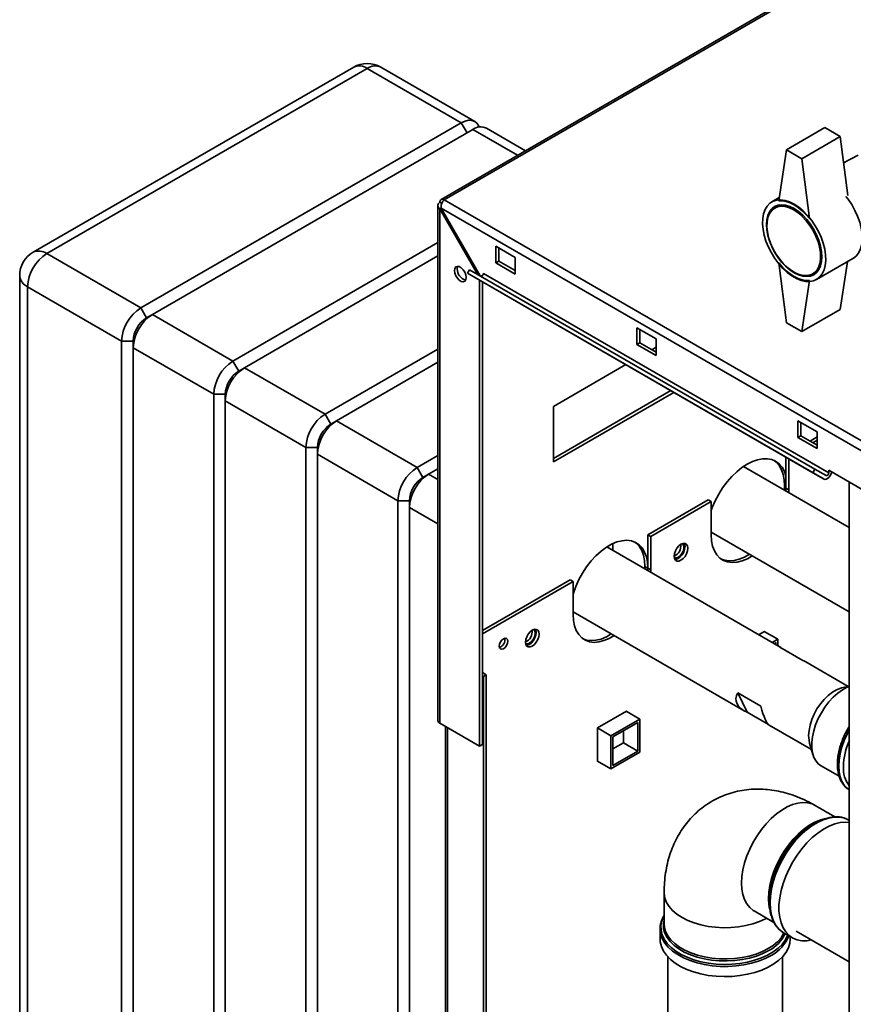
# Paper-space layout 'Blatt2' of a CAD drawing. Units: millimetres. Extents: x 0 to 4200, y 0 to 2970.
# Drawn here: x 3288 to 3595, y 1166 to 1529 of the extents above; entities that cross this region are included whole.
import ezdxf

# ---------------------------------------------------------------- set-up
doc = ezdxf.new("R2010")
doc.units = ezdxf.units.MM

psp = doc.layouts.new('Blatt2')

# ---------------------------------------------------------------- linework, layer by layer
at = {"color": 7, "linetype": 'Continuous', "lineweight": 35, "ltscale": 10}
for p, q in [((3627.08, 1568.66), (3442.95, 1462.37)), ((3628.23, 1568.55), (3444.1, 1462.25)), ((3410.75, 1511.1), (3292.66, 1442.93)), ((3415.75, 1510.6), (3297.66, 1442.43)), ((3450.4, 1490.6), (3415.75, 1510.6)), ((3455.4, 1491.1), (3420.75, 1511.1)), ((3332.31, 1422.43), (3450.4, 1490.6)), ((3454.64, 1488.15), (3336.55, 1419.98)), ((3474.06, 1480.32), (3459.64, 1488.65)), ((3584.39, 1488.8), (3570.25, 1480.63)), ((3590.05, 1485.53), (3584.39, 1488.8)), ((3590.05, 1485.53), (3575.91, 1477.37)), ((3592.83, 1463.86), (3590.05, 1485.53)), ((3570.25, 1480.63), (3567.42, 1461.85)), ((3575.91, 1477.37), (3570.25, 1480.63)), ((3575.91, 1477.37), (3578.74, 1455.32)), ((3596.67, 1478.66), (3591.29, 1475.9)), ((3444.1, 1462.25), (3829.76, 1239.62)), ((3567.6, 1463.05), (3564.83, 1461.45)), ((3441.8, 1460.09), (3441.8, 1270.37)), ((3443.22, 1460.89), (3442.48, 1461.31)), ((3442.48, 1458.86), (3442.98, 1459.15)), ((3442.48, 1269.43), (3442.48, 1458.86)), ((3442.48, 1458.86), (3456.35, 1434.82)), ((3442.98, 1459.15), (3827.63, 1237.09)), ((3457.35, 1434.25), (3442.98, 1459.15)), ((3567.97, 1460.37), (3565.94, 1459.2)), ((3366.25, 1402.84), (3441.8, 1446.45)), ((3470.2, 1441.02), (3463.12, 1445.11)), ((3463.12, 1445.11), (3463.12, 1438.98)), ((3464.19, 1439.6), (3464.19, 1444.49)), ((3297.66, 1442.43), (3332.31, 1422.43)), ((3441.8, 1441.55), (3370.49, 1400.39)), ((3470.2, 1434.9), (3470.2, 1441.02)), ((3581.33, 1432.87), (3594.76, 1440.62)), ((3452.71, 1435.19), (3453.46, 1436.49)), ((3580.74, 1363.02), (3453.46, 1436.49)), ((3463.12, 1438.98), (3464.19, 1439.6)), ((3463.12, 1438.98), (3470.2, 1434.9)), ((3470.2, 1436.13), (3464.19, 1439.6)), ((3570.25, 1416.94), (3567.42, 1438.99)), ((3592.7, 1439.43), (3590.05, 1421.84)), ((3287.66, 1434.27), (3287.66, 961.49)), ((3579.99, 1361.72), (3452.71, 1435.19)), ((3452.71, 1435.19), (3456.81, 1432.83)), ((3584.09, 1359.35), (3456.81, 1432.83)), ((3457.11, 1260.98), (3457.11, 1432.65)), ((3585.81, 1361.67), (3458.53, 1435.14)), ((3579.94, 1434.95), (3581.97, 1436.12)), ((3325.24, 1410.18), (3290.59, 1430.18)), ((3290.59, 1430.18), (3290.59, 957.41)), ((3458.18, 1261.59), (3458.18, 1432.04)), ((3575.91, 1413.68), (3578.74, 1432.46)), ((3334.43, 1418.76), (3332.31, 1422.43)), ((3590.05, 1421.84), (3575.91, 1413.68)), ((3336.55, 1419.98), (3334.43, 1418.76)), ((3336.55, 1419.98), (3366.25, 1402.84)), ((3522.17, 1411.02), (3515.1, 1415.1)), ((3515.1, 1415.1), (3515.1, 1408.98)), ((3516.16, 1409.59), (3516.16, 1414.49)), ((3570.25, 1416.94), (3575.91, 1413.68)), ((3522.17, 1404.9), (3522.17, 1411.02)), ((3329.48, 1410.18), (3325.24, 1410.18)), ((3325.24, 937.41), (3325.24, 1410.18)), ((3329.48, 1407.73), (3329.48, 1410.18)), ((3359.18, 1390.59), (3329.48, 1407.73)), ((3329.48, 1407.73), (3329.48, 934.96)), ((3400.19, 1383.24), (3441.8, 1407.26)), ((3515.1, 1408.98), (3516.16, 1409.59)), ((3515.1, 1408.98), (3522.17, 1404.9)), ((3522.17, 1406.12), (3516.16, 1409.59)), ((3520.59, 1407.03), (3522.17, 1407.94)), ((3368.37, 1399.16), (3366.25, 1402.84)), ((3370.49, 1400.39), (3368.37, 1399.16)), ((3370.49, 1400.39), (3400.19, 1383.24)), ((3441.8, 1402.37), (3404.44, 1380.79)), ((3484.34, 1386.11), (3511.04, 1401.52)), ((3363.42, 1390.59), (3359.18, 1390.59)), ((3359.18, 917.81), (3359.18, 1390.59)), ((3363.42, 1388.14), (3363.42, 1390.59)), ((3527.66, 1391.93), (3484.34, 1366.92)), ((3528.72, 1391.31), (3484.34, 1365.69)), ((3393.12, 1371), (3363.42, 1388.14)), ((3363.42, 1388.14), (3363.42, 915.36)), ((3484.34, 1365.69), (3484.34, 1386.11)), ((3402.31, 1379.57), (3400.19, 1383.24)), ((3404.44, 1380.79), (3402.31, 1379.57)), ((3404.44, 1380.79), (3434.13, 1363.65)), ((3581.57, 1376.73), (3574.49, 1380.81)), ((3574.49, 1380.81), (3574.49, 1374.69)), ((3575.55, 1375.3), (3575.55, 1380.2)), ((3574.49, 1374.69), (3575.55, 1375.3)), ((3574.49, 1374.69), (3581.57, 1370.61)), ((3581.57, 1371.83), (3575.55, 1375.3)), ((3581.57, 1374.87), (3578.94, 1373.35)), ((3581.57, 1370.61), (3581.57, 1376.73)), ((3397.36, 1371), (3393.12, 1371)), ((3393.12, 898.22), (3393.12, 1371)), ((3397.36, 1368.55), (3397.36, 1371)), ((3581.57, 1373.64), (3580, 1372.74)), ((3427.06, 1351.4), (3397.36, 1368.55)), ((3397.36, 1368.55), (3397.36, 895.77)), ((3434.13, 1363.65), (3441.8, 1368.08)), ((3570.07, 1367.44), (3570.07, 1355.99)), ((3436.25, 1359.97), (3434.13, 1363.65)), ((3593.41, 1341.52), (3554.42, 1364.03)), ((3571.14, 1355.38), (3571.14, 1366.83)), ((3438.38, 1361.2), (3436.25, 1359.97)), ((3441.8, 1363.18), (3438.38, 1361.2)), ((3579.99, 1361.72), (3580.74, 1363.02)), ((3584.09, 1359.35), (3579.99, 1361.72)), ((3584.84, 1360.65), (3580.74, 1363.02)), ((3585.81, 1361.67), (3585.81, 1362.65)), ((3585.81, 1362.65), (3607.02, 1350.4)), ((3569.54, 1356.91), (3569.54, 1355.29)), ((3593.41, 1358.26), (3593.41, 738.1)), ((3570.07, 1355.99), (3570.05, 1355)), ((3570.07, 1355.99), (3571.14, 1355.38)), ((3571.11, 1354.39), (3571.14, 1355.38)), ((3431.31, 1351.4), (3427.06, 1351.4)), ((3427.06, 878.62), (3427.06, 1351.4)), ((3431.31, 1348.95), (3431.31, 1351.4)), ((3541.44, 1351.7), (3519.16, 1338.85)), ((3542.5, 1351.09), (3520.22, 1338.23)), ((3541.44, 1351.7), (3542.5, 1351.09)), ((3542.5, 1351.09), (3542.5, 1338.84)), ((3431.31, 1348.95), (3431.31, 876.18)), ((3519.16, 1338.85), (3520.22, 1338.23)), ((3519.16, 1338.85), (3519.16, 1326.6)), ((3520.22, 1325.98), (3520.22, 1338.23)), ((3542.5, 1339.85), (3593.41, 1310.45)), ((3506.26, 1333.05), (3506.26, 1335.6)), ((3568.12, 1297.33), (3504, 1334.35)), ((3519.16, 1326.6), (3518.1, 1327.21)), ((3518.1, 1327.21), (3518.1, 1326.21)), ((3519.16, 1326.6), (3519.14, 1325.61)), ((3519.16, 1326.6), (3520.22, 1325.98)), ((3520.2, 1325), (3520.22, 1325.98)), ((3490.53, 1322.31), (3458.18, 1303.64)), ((3491.59, 1321.7), (3458.18, 1302.41)), ((3490.53, 1322.31), (3491.59, 1321.7)), ((3491.59, 1321.7), (3491.59, 1309.45)), ((3491.59, 1310.45), (3554.67, 1274.04)), ((3562.16, 1303.28), (3559.99, 1302.03)), ((3562.08, 1303.24), (3567.07, 1300.36)), ((3562.16, 1303.2), (3562.16, 1303.28)), ((3564.97, 1299.15), (3567.07, 1300.36)), ((3565.68, 1298.74), (3566.36, 1299.14)), ((3566.36, 1299.14), (3566.36, 1298.35)), ((3567.07, 1300.36), (3567.07, 1297.94)), ((3576.3, 1292.54), (3567.82, 1297.44)), ((3592.92, 1283.02), (3577.35, 1292.01)), ((3459.59, 1287.31), (3458.18, 1288.13)), ((3458.53, 1286.7), (3458.18, 1286.9)), ((3458.53, 1286.7), (3459.59, 1287.31)), ((3458.53, 870.26), (3458.53, 1286.7)), ((3459.59, 870.87), (3459.59, 1287.31)), ((3552.27, 1280.61), (3560.76, 1275.71)), ((3552.27, 1280.61), (3555.71, 1273.5)), ((3593.41, 1283.13), (3590.57, 1282.44)), ((3511.24, 1273.89), (3500.57, 1267.73)), ((3511.17, 1273.85), (3516.16, 1270.97)), ((3511.24, 1273.81), (3511.24, 1273.89)), ((3563.58, 1268.97), (3555.71, 1273.5)), ((3442.48, 1269.43), (3457.11, 1260.98)), ((3505.55, 1264.85), (3516.16, 1270.97)), ((3506.26, 1264.44), (3515.45, 1269.75)), ((3515.45, 1269.75), (3515.45, 1259.13)), ((3516.16, 1270.97), (3516.16, 1258.72)), ((3444.63, 1268.18), (3444.63, 901.96)), ((3500.57, 1267.73), (3505.55, 1264.85)), ((3500.57, 1267.73), (3500.57, 1255.4)), ((3510.15, 1266.69), (3510.15, 1262.19)), ((3563.9, 1268.71), (3579.47, 1259.72)), ((3505.55, 1252.6), (3505.55, 1264.85)), ((3506.26, 1253.83), (3506.26, 1264.44)), ((3510.15, 1262.19), (3506.26, 1259.95)), ((3510.15, 1262.19), (3515.45, 1259.13)), ((3457.11, 1260.98), (3458.18, 1261.59)), ((3516.16, 1258.72), (3505.55, 1252.6)), ((3515.45, 1259.13), (3506.26, 1253.83)), ((3578.79, 1262.04), (3580.01, 1257.89)), ((3500.57, 1255.48), (3505.55, 1252.6)), ((3500.57, 1255.4), (3500.64, 1255.44)), ((3583.03, 1253.72), (3589.65, 1249.9)), ((3593.17, 1245.01), (3593.46, 1244.83)), ((3588.1, 1234.96), (3580.77, 1239.19)), ((3593.41, 1233.62), (3593.13, 1233.79)), ((3580.65, 1232.65), (3580, 1232.27)), ((3525.17, 1207.08), (3525.17, 1195.58)), ((3563.92, 1204.42), (3563.92, 1203.67)), ((3558.32, 1200.29), (3565.64, 1196.06)), ((3523.67, 1193.68), (3523.68, 1194.14)), ((3523.67, 1193.68), (3523.67, 1189.93)), ((3569.17, 1192.29), (3572.42, 1190.42)), ((3571.58, 1189.93), (3571.58, 1190.91)), ((3573.84, 1192.89), (3593.41, 1181.6)), ((3526.52, 1183.39), (3526.52, 940.89)), ((3568.72, 940.89), (3568.72, 1183.39))]:
    psp.add_line(p, q, dxfattribs=at)
at = {"color": 1, "linetype": 'Continuous', "lineweight": 35, "ltscale": 10}
for p, q in [((3452.52, 1486.93), (3450.4, 1490.6)), ((3471.13, 1478.63), (3454.64, 1488.15)), ((3438.38, 1361.2), (3441.8, 1359.22)), ((3570.07, 1356.6), (3569.54, 1356.91)), ((3441.8, 1342.89), (3431.31, 1348.95)), ((3445.31, 901.57), (3445.31, 1267.79))]:
    psp.add_line(p, q, dxfattribs=at)
at = {"color": 7, "linetype": 'Continuous', "lineweight": 35, "ltscale": 10, "flags": 128}
for points in [[(3450.4, 1490.6), (3451.78, 1491.24), (3453.1, 1491.54), (3454.33, 1491.49), (3455.4, 1491.1), (3456.28, 1490.37), (3456.93, 1489.33), (3457.05, 1489.05)], [(3573.08, 1460.63), (3574.78, 1459.51), (3576.44, 1458.12), (3578.03, 1456.5), (3579.52, 1454.68), (3580.87, 1452.7), (3582.05, 1450.6), (3583.04, 1448.43), (3583.82, 1446.23), (3584.37, 1444.05), (3584.68, 1441.94), (3584.74, 1439.93), (3584.55, 1438.09), (3584.12, 1436.43), (3583.46, 1435.01), (3582.57, 1433.84), (3581.48, 1432.96), (3580.21, 1432.38), (3578.79, 1432.11), (3577.25, 1432.17), (3575.62, 1432.54), (3573.93, 1433.23), (3572.23, 1434.21), (3570.54, 1435.47), (3568.91, 1436.98), (3567.37, 1438.7), (3565.95, 1440.61), (3564.68, 1442.65), (3563.59, 1444.8), (3562.7, 1446.99), (3562.04, 1449.18), (3561.61, 1451.33), (3561.42, 1453.4), (3561.48, 1455.33), (3561.79, 1457.08), (3562.34, 1458.63), (3563.12, 1459.92), (3564.11, 1460.95), (3565.29, 1461.69), (3566.64, 1462.11), (3568.13, 1462.21), (3569.72, 1462), (3571.38, 1461.47), (3573.08, 1460.63)], [(3567.42, 1461.85), (3568.75, 1461.84), (3570.15, 1461.58), (3571.6, 1461.08), (3573.08, 1460.34), (3574.56, 1459.37), (3576.01, 1458.2), (3577.41, 1456.85), (3578.74, 1455.32)], [(3592.12, 1463.5), (3592.95, 1462.43), (3594.3, 1460.45), (3595.48, 1458.35), (3596.47, 1456.18), (3597.25, 1453.98), (3597.8, 1451.8), (3598.11, 1449.69), (3598.17, 1447.69), (3597.99, 1445.84), (3597.56, 1444.19), (3596.89, 1442.76), (3596, 1441.6), (3594.91, 1440.71), (3594.76, 1440.62)], [(3594.76, 1440.62), (3594.91, 1440.71), (3596, 1441.6), (3596.89, 1442.76), (3597.56, 1444.19), (3597.99, 1445.84), (3598.17, 1447.69), (3598.11, 1449.69), (3597.8, 1451.8), (3597.25, 1453.98), (3596.47, 1456.18), (3595.48, 1458.35), (3594.3, 1460.45), (3592.95, 1462.43), (3592.12, 1463.5)], [(3573.08, 1459), (3574.68, 1457.93), (3576.25, 1456.59), (3577.73, 1455.02), (3579.11, 1453.26), (3580.33, 1451.34), (3581.37, 1449.33), (3582.22, 1447.26), (3582.83, 1445.19), (3583.21, 1443.16), (3583.33, 1441.24), (3583.21, 1439.46), (3582.83, 1437.87), (3582.22, 1436.51), (3581.37, 1435.41), (3580.33, 1434.6), (3579.11, 1434.1), (3577.73, 1433.92), (3576.25, 1434.07), (3574.68, 1434.54), (3573.08, 1435.32), (3571.48, 1436.39), (3569.91, 1437.73), (3568.43, 1439.29), (3567.05, 1441.06), (3565.83, 1442.97), (3564.79, 1444.99), (3563.94, 1447.06), (3563.33, 1449.13), (3562.95, 1451.15), (3562.83, 1453.08), (3562.95, 1454.86), (3563.33, 1456.45), (3563.94, 1457.81), (3564.79, 1458.9), (3565.83, 1459.71), (3567.05, 1460.21), (3568.43, 1460.39), (3569.91, 1460.25), (3571.48, 1459.78), (3573.08, 1459)], [(3572.94, 1458.51), (3574.53, 1457.44), (3576.07, 1456.11), (3577.54, 1454.54), (3578.89, 1452.78), (3580.08, 1450.87), (3581.09, 1448.87), (3581.88, 1446.81), (3582.45, 1444.77), (3582.77, 1442.78), (3582.83, 1440.9), (3582.64, 1439.19), (3582.19, 1437.68), (3581.51, 1436.41), (3580.61, 1435.42), (3579.5, 1434.73), (3578.23, 1434.36), (3576.82, 1434.32), (3575.31, 1434.61), (3573.74, 1435.22), (3572.14, 1436.14), (3570.57, 1437.34), (3569.06, 1438.8), (3567.65, 1440.47), (3566.37, 1442.31), (3565.27, 1444.27), (3564.37, 1446.31), (3563.68, 1448.37), (3563.24, 1450.39), (3563.05, 1452.33), (3563.11, 1454.13), (3563.43, 1455.75), (3563.99, 1457.14), (3564.79, 1458.27), (3565.8, 1459.12), (3566.99, 1459.65), (3568.34, 1459.85), (3569.8, 1459.73), (3571.35, 1459.28), (3572.94, 1458.51)], [(3447.85, 1436.16), (3447.98, 1436.95), (3448.36, 1437.5), (3448.95, 1437.72), (3449.66, 1437.61), (3450.42, 1437.17), (3451.14, 1436.46), (3451.72, 1435.56), (3452.1, 1434.58), (3452.24, 1433.63), (3452.1, 1432.84), (3451.72, 1432.3), (3451.14, 1432.07), (3450.42, 1432.19), (3449.66, 1432.63), (3448.95, 1433.34), (3448.36, 1434.24), (3447.98, 1435.22), (3447.85, 1436.16)], [(3448.91, 1436.78), (3449.04, 1437.57), (3449.12, 1437.73)], [(3578.74, 1432.46), (3577.41, 1432.47), (3576.01, 1432.73), (3574.56, 1433.23), (3573.08, 1433.98), (3571.6, 1434.94), (3570.15, 1436.11), (3568.75, 1437.47), (3567.42, 1438.99)], [(3458.53, 1435.14), (3458.5, 1434.94), (3458.43, 1434.73), (3458.32, 1434.52), (3458.18, 1434.34), (3458.02, 1434.2), (3457.85, 1434.11), (3457.7, 1434.09), (3457.58, 1434.12)], [(3542.5, 1347.79), (3542.9, 1348.87), (3543.98, 1351.36), (3545.26, 1353.79), (3546.72, 1356.11), (3548.33, 1358.29), (3550.07, 1360.28), (3551.91, 1362.07), (3553.82, 1363.6), (3555.76, 1364.87), (3557.69, 1365.84), (3559.6, 1366.5), (3561.44, 1366.84), (3563.18, 1366.86), (3564.8, 1366.54), (3566.26, 1365.91), (3567.54, 1364.96), (3568.62, 1363.72), (3569.47, 1362.2), (3570.07, 1360.53)], [(3565.71, 1366.19), (3566.48, 1365.57), (3567.56, 1364.33), (3568.41, 1362.82), (3569.04, 1361.05), (3569.42, 1359.07), (3569.54, 1356.91)], [(3584.09, 1359.35), (3584.48, 1359.24), (3584.92, 1359.32), (3585.4, 1359.56), (3585.86, 1359.97), (3586.27, 1360.49), (3586.59, 1361.08), (3586.8, 1361.69), (3586.86, 1362.04)], [(3584.84, 1360.65), (3584.98, 1360.61), (3585.13, 1360.64), (3585.3, 1360.72), (3585.46, 1360.86), (3585.6, 1361.04), (3585.71, 1361.25), (3585.78, 1361.46), (3585.81, 1361.67)], [(3586.76, 1361.54), (3586.95, 1361.71), (3587.13, 1361.89)], [(3542.5, 1338.84), (3542.63, 1336.67), (3543.03, 1334.69), (3543.68, 1332.94), (3544.58, 1331.46), (3545.71, 1330.26), (3547.04, 1329.38), (3548.56, 1328.83), (3550.23, 1328.63), (3552.02, 1328.76), (3553.9, 1329.24), (3555.84, 1330.05), (3557.66, 1331.09)], [(3491.59, 1316.92), (3491.71, 1317.34), (3492.61, 1319.86), (3493.74, 1322.35), (3495.07, 1324.77), (3496.59, 1327.07), (3498.26, 1329.21), (3500.05, 1331.14), (3501.93, 1332.84), (3503.87, 1334.26), (3505.82, 1335.39), (3507.76, 1336.2), (3509.64, 1336.68), (3511.43, 1336.82), (3513.1, 1336.61), (3514.62, 1336.06), (3515.95, 1335.18), (3517.08, 1333.99), (3517.98, 1332.5), (3518.63, 1330.75), (3519.03, 1328.77), (3519.16, 1326.6)], [(3514.42, 1336.15), (3514.89, 1335.79), (3516.02, 1334.6), (3516.92, 1333.11), (3517.57, 1331.36), (3517.97, 1329.38), (3518.1, 1327.21)], [(3533.91, 1333.88), (3533.78, 1334.72), (3533.42, 1335.33), (3532.86, 1335.66), (3532.15, 1335.66), (3531.36, 1335.35), (3530.57, 1334.76), (3529.86, 1333.93), (3529.3, 1332.95), (3528.94, 1331.92), (3528.82, 1330.94), (3528.94, 1330.11), (3529.3, 1329.5), (3529.86, 1329.17), (3530.57, 1329.16), (3531.36, 1329.47), (3532.15, 1330.07), (3532.86, 1330.9), (3533.42, 1331.88), (3533.78, 1332.9), (3533.91, 1333.88)], [(3531.86, 1335.59), (3532.14, 1335.31), (3532.39, 1334.66), (3532.39, 1333.81), (3532.14, 1332.86), (3531.66, 1331.94), (3531.03, 1331.14), (3530.3, 1330.58)], [(3532.55, 1335.7), (3532.72, 1335.33), (3532.85, 1334.5)], [(3532.85, 1334.5), (3532.72, 1333.52), (3532.36, 1332.49), (3531.8, 1331.51), (3531.09, 1330.68), (3530.3, 1330.09), (3529.51, 1329.78), (3529.11, 1329.74)], [(3556.6, 1331.7), (3554.78, 1330.66), (3552.84, 1329.85), (3550.96, 1329.37), (3549.17, 1329.24), (3547.5, 1329.45), (3546.18, 1329.9)], [(3491.59, 1309.45), (3491.72, 1307.28), (3492.12, 1305.3), (3492.77, 1303.55), (3493.67, 1302.06), (3494.8, 1300.87), (3496.13, 1299.99), (3497.65, 1299.44), (3499.32, 1299.23), (3501.11, 1299.37), (3502.99, 1299.85), (3504.93, 1300.66), (3506.75, 1301.7)], [(3479.11, 1302.25), (3478.98, 1303.08), (3478.62, 1303.7), (3478.06, 1304.02), (3477.35, 1304.03), (3476.56, 1303.72), (3475.77, 1303.12), (3475.06, 1302.29), (3474.5, 1301.32), (3474.14, 1300.29), (3474.01, 1299.31), (3474.14, 1298.47), (3474.5, 1297.86), (3475.06, 1297.54), (3475.77, 1297.53), (3476.56, 1297.84), (3477.35, 1298.44), (3478.06, 1299.26), (3478.62, 1300.24), (3478.98, 1301.27), (3479.11, 1302.25)], [(3478.04, 1302.86), (3477.92, 1301.88), (3477.56, 1300.85), (3477, 1299.88), (3476.29, 1299.05), (3475.5, 1298.45), (3474.71, 1298.14), (3474.31, 1298.11)], [(3477.06, 1303.95), (3477.34, 1303.68), (3477.59, 1303.02), (3477.59, 1302.17), (3477.34, 1301.23), (3476.86, 1300.3), (3476.22, 1299.51), (3475.5, 1298.94)], [(3477.75, 1304.06), (3477.92, 1303.7), (3478.04, 1302.86)], [(3505.69, 1302.31), (3503.87, 1301.27), (3501.93, 1300.46), (3500.05, 1299.98), (3498.26, 1299.85), (3496.59, 1300.06), (3495.26, 1300.51)], [(3467.54, 1299.66), (3467.42, 1298.88), (3467.08, 1298.09), (3466.56, 1297.39), (3465.95, 1296.9), (3465.34, 1296.69), (3464.83, 1296.79), (3464.48, 1297.19), (3464.36, 1297.82), (3464.48, 1298.59), (3464.83, 1299.39), (3465.34, 1300.08), (3465.95, 1300.58), (3466.56, 1300.79), (3467.08, 1300.69), (3467.42, 1300.29), (3467.54, 1299.66)], [(3590.57, 1282.44), (3590.27, 1282.36), (3588.72, 1281.77), (3587.15, 1280.86), (3585.6, 1279.67), (3584.12, 1278.23), (3582.73, 1276.57), (3581.49, 1274.74), (3580.43, 1272.79), (3579.57, 1270.78), (3578.94, 1268.75), (3578.55, 1266.77), (3578.42, 1264.89), (3578.55, 1263.15), (3578.79, 1262.04)], [(3593.41, 1283.04), (3592.64, 1282.71), (3590.9, 1281.76), (3589.17, 1280.52), (3587.49, 1279.02), (3585.9, 1277.29), (3584.42, 1275.38), (3583.1, 1273.31), (3581.95, 1271.13), (3581, 1268.9), (3580.28, 1266.65), (3579.8, 1264.44), (3579.56, 1262.31), (3579.58, 1260.31), (3579.85, 1258.49), (3580.37, 1256.87), (3581.13, 1255.49), (3582.1, 1254.39), (3583.03, 1253.72)], [(3563.97, 1202.25), (3563.95, 1202.5), (3563.95, 1204.88), (3564.2, 1207.38), (3564.71, 1209.98), (3565.45, 1212.63), (3566.43, 1215.29), (3567.62, 1217.92), (3569, 1220.48), (3570.57, 1222.93), (3572.29, 1225.23), (3574.13, 1227.36), (3576.07, 1229.27), (3578.08, 1230.94), (3580.14, 1232.34), (3582.19, 1233.46), (3584.23, 1234.27), (3586.21, 1234.76), (3587.55, 1234.91)], [(3593.41, 1232.93), (3591.94, 1233.04), (3590.02, 1232.87), (3588.02, 1232.37), (3585.96, 1231.55), (3583.87, 1230.42), (3581.8, 1229), (3579.76, 1227.31), (3577.79, 1225.37), (3575.92, 1223.22), (3574.19, 1220.88), (3572.6, 1218.4), (3571.2, 1215.81), (3569.99, 1213.15), (3569.01, 1210.46), (3568.25, 1207.78), (3567.74, 1205.15), (3567.49, 1202.61), (3567.49, 1200.2), (3567.74, 1197.96), (3568.25, 1195.92), (3569.01, 1194.11), (3569.99, 1192.56), (3571.2, 1191.29), (3572.6, 1190.32), (3574.19, 1189.67), (3575.92, 1189.34), (3577.79, 1189.34), (3579.52, 1189.62)], [(3523.67, 1189.93), (3523.74, 1188.87), (3524.15, 1187.18), (3524.91, 1185.54), (3526.02, 1183.96), (3527.45, 1182.47), (3529.19, 1181.1), (3531.22, 1179.86), (3533.48, 1178.77), (3535.97, 1177.85), (3538.63, 1177.12), (3541.42, 1176.58), (3544.31, 1176.24), (3547.26, 1176.11), (3550.2, 1176.19), (3553.11, 1176.47), (3555.93, 1176.96), (3558.63, 1177.65), (3561.16, 1178.53), (3563.49, 1179.57), (3565.57, 1180.78), (3567.39, 1182.12), (3568.9, 1183.58), (3570.09, 1185.14), (3570.94, 1186.77), (3571.44, 1188.45), (3571.58, 1189.93)]]:
    psp.add_lwpolyline(points, dxfattribs=at)
at = {"color": 1, "linetype": 'Continuous', "lineweight": 35, "ltscale": 10, "flags": 128}
for points in [[(3593.41, 1267.09), (3592.52, 1265.43), (3591.44, 1263.05), (3590.58, 1260.64), (3589.96, 1258.25), (3589.58, 1255.92), (3589.45, 1253.69), (3589.58, 1251.61), (3589.96, 1249.72), (3590.58, 1248.05), (3591.44, 1246.63), (3592.52, 1245.49), (3593.17, 1245.01)], [(3593.41, 1244.86), (3592.58, 1245.46), (3591.5, 1246.6), (3590.64, 1248.02), (3590.02, 1249.69), (3589.64, 1251.58), (3589.51, 1253.66), (3589.64, 1255.88), (3590.02, 1258.21), (3590.64, 1260.61), (3591.5, 1263.02), (3592.58, 1265.4), (3593.41, 1266.95)], [(3580.77, 1239.19), (3579.67, 1239.71), (3578.05, 1240.13), (3576.31, 1240.23), (3574.45, 1240.01), (3572.52, 1239.47), (3570.54, 1238.61), (3568.55, 1237.46), (3566.57, 1236.03), (3564.64, 1234.35), (3562.78, 1232.43), (3561.04, 1230.31), (3559.42, 1228.02), (3557.97, 1225.61), (3556.7, 1223.1), (3555.63, 1220.54), (3554.78, 1217.97), (3554.17, 1215.42), (3553.79, 1212.94), (3553.67, 1210.57), (3553.79, 1208.35), (3554.17, 1206.3), (3554.78, 1204.47), (3555.63, 1202.87), (3556.7, 1201.55), (3557.97, 1200.51), (3558.32, 1200.29)], [(3563.63, 1204.82), (3563.75, 1207.19), (3564.13, 1209.67), (3564.74, 1212.22), (3565.59, 1214.79), (3566.66, 1217.35), (3567.93, 1219.86), (3569.38, 1222.27), (3571, 1224.56), (3572.74, 1226.68), (3574.6, 1228.6), (3576.53, 1230.28), (3578.51, 1231.71), (3580.5, 1232.86), (3582.48, 1233.72), (3583.8, 1234.12)], [(3593.13, 1233.79), (3592.94, 1233.89), (3591.36, 1234.54), (3589.62, 1234.87), (3587.75, 1234.86), (3585.79, 1234.53), (3583.75, 1233.87), (3581.67, 1232.89), (3579.59, 1231.61), (3577.53, 1230.05), (3575.52, 1228.24), (3573.6, 1226.19), (3571.79, 1223.94), (3570.13, 1221.53), (3568.63, 1218.99), (3567.33, 1216.36), (3566.23, 1213.68), (3565.36, 1210.99), (3564.72, 1208.33), (3564.34, 1205.74), (3564.21, 1203.26)], [(3525.17, 1207.08), (3525.18, 1206.67), (3525.45, 1205.05), (3526.06, 1203.46), (3527.02, 1201.93), (3528.3, 1200.48), (3529.88, 1199.14), (3531.75, 1197.92), (3533.86, 1196.84), (3536.19, 1195.92), (3538.71, 1195.18), (3541.36, 1194.63), (3544.11, 1194.28), (3546.92, 1194.12), (3549.74, 1194.18), (3552.52, 1194.43), (3555.23, 1194.88), (3557.82, 1195.53), (3560.25, 1196.36), (3562.47, 1197.36), (3562.96, 1197.61)], [(3564, 1201.08), (3563.75, 1202.6), (3563.63, 1204.82)], [(3564.21, 1203.26), (3564.34, 1200.93), (3564.72, 1198.79), (3565.36, 1196.86), (3566.23, 1195.17), (3567.33, 1193.76), (3568.63, 1192.64), (3569.17, 1192.29)], [(3525.17, 1198.56), (3524.97, 1198.2), (3524.3, 1196.56), (3523.99, 1194.89), (3524.03, 1193.21), (3524.43, 1191.54), (3525.19, 1189.91), (3526.28, 1188.36), (3527.7, 1186.89), (3529.42, 1185.53), (3531.42, 1184.3), (3533.66, 1183.23), (3536.11, 1182.32), (3538.74, 1181.6), (3541.5, 1181.06), (3544.36, 1180.73), (3547.26, 1180.6), (3550.17, 1180.68), (3553.04, 1180.96), (3555.83, 1181.44), (3558.5, 1182.12), (3561, 1182.99), (3563.29, 1184.02), (3565.35, 1185.21), (3567.15, 1186.54), (3568.64, 1187.98), (3569.82, 1189.52), (3570.66, 1191.13), (3570.76, 1191.38)], [(3563.71, 1185.72), (3561.57, 1184.63), (3559.2, 1183.7), (3556.66, 1182.95), (3553.97, 1182.39), (3551.18, 1182.03), (3548.34, 1181.88), (3545.48, 1181.93), (3542.66, 1182.19), (3539.92, 1182.65), (3537.3, 1183.3), (3534.84, 1184.14), (3532.58, 1185.15), (3530.56, 1186.32), (3528.81, 1187.62), (3527.36, 1189.04), (3526.22, 1190.55), (3525.42, 1192.14), (3524.98, 1193.77), (3524.89, 1195.41), (3525.16, 1197.06), (3525.17, 1197.1)], [(3564.56, 1183.9), (3562.35, 1182.77), (3559.92, 1181.81), (3557.3, 1181.03), (3554.53, 1180.44), (3551.66, 1180.05), (3548.73, 1179.86), (3545.78, 1179.89), (3542.86, 1180.13), (3540.01, 1180.57), (3537.28, 1181.21), (3534.7, 1182.03), (3532.32, 1183.04), (3530.17, 1184.21), (3528.29, 1185.52), (3526.7, 1186.95), (3525.42, 1188.49), (3524.49, 1190.1), (3523.9, 1191.77), (3523.67, 1193.47), (3523.67, 1193.68)], [(3525.17, 1195.58), (3525.27, 1194.36), (3525.71, 1192.75), (3526.5, 1191.19), (3527.62, 1189.69), (3529.05, 1188.29), (3530.78, 1187.01), (3532.77, 1185.86), (3535, 1184.86), (3537.43, 1184.03), (3540.02, 1183.38), (3542.73, 1182.93), (3545.51, 1182.67), (3548.33, 1182.62), (3551.14, 1182.78), (3553.89, 1183.13), (3556.54, 1183.68), (3559.05, 1184.42), (3561.39, 1185.34), (3563.5, 1186.41), (3565.37, 1187.63), (3566.95, 1188.98), (3568.23, 1190.43), (3569.19, 1191.96), (3569.33, 1192.25)]]:
    psp.add_lwpolyline(points, dxfattribs=at)
at = {"color": 7, "linetype": 'Continuous', "lineweight": 35, "ltscale": 100}
for centre, radius, start, end in [((3415.75, 1502.44), 10, 60.0027, 119.9973), ((3457.57, 1484.06), 5.03, 65.6929, 125.6176), ((3443.47, 1461.47), 1, 50.7967, 189.214), ((3297.66, 1434.27), 10, 119.9973, 180), ((3305.94, 1429.49), 15.37, 122.6055, 177.3945), ((3453.03, 1436.68), 4.12, 178.5915, 255.9909), ((3340.59, 1409.48), 15.37, 122.6055, 177.3945), ((3344.83, 1407.03), 15.37, 122.6055, 177.3945), ((3340.23, 1409.69), 10.76, 122.6055, 177.3945), ((3374.53, 1389.89), 15.37, 122.6055, 177.3945), ((3378.77, 1387.44), 15.37, 122.6055, 177.3945), ((3374.17, 1390.1), 10.76, 122.6055, 177.3945), ((3408.47, 1370.3), 15.37, 122.6055, 177.3945), ((3412.72, 1367.85), 15.37, 122.6055, 177.3945), ((3408.11, 1370.51), 10.76, 122.6055, 177.3945), ((3442.41, 1350.7), 15.37, 122.6055, 177.3945), ((3446.66, 1348.25), 15.37, 122.6055, 177.3945), ((3442.05, 1350.91), 10.76, 122.6055, 177.3945), ((3527.15, 1334.84), 4.19, 293.3763, 6.6291), ((3529.42, 1331.74), 1.45, 247.4035, 307.1228), ((3472.35, 1303.21), 4.19, 293.3763, 6.6291), ((3463.46, 1300.18), 3.01, 288.8423, 11.163), ((3474.62, 1300.1), 1.45, 247.4034, 307.1228), ((3442.95, 1270.48), 1.16, 185.6948, 245.6253), ((3616.37, 1252.79), 25.16, 155.8546, 178.4183), ((3601.73, 1252.87), 10.53, 176.6586, 217.8019), ((3598.69, 1202.91), 34.81, 122.4803, 177.5251)]:
    psp.add_arc(centre, radius, start, end, dxfattribs=at)
at = {"color": 1, "linetype": 'Continuous', "lineweight": 35, "ltscale": 100}
for centre, radius, start, end in [((3412.82, 1506.51), 5.03, 54.3824, 114.3071), ((3418.68, 1506.51), 5.03, 65.6929, 125.6176), ((3294.73, 1438.34), 5.03, 54.3824, 114.3071), ((3292.67, 1434.77), 5.03, 185.6948, 245.6253), ((3557.52, 1197.76), 13.54, 297.2176, 334.6405), ((3558.24, 1196.31), 13.92, 296.9949, 338.2214)]:
    psp.add_arc(centre, radius, start, end, dxfattribs=at)
at = {"color": 7, "linetype": 'Continuous', "lineweight": 35, "ltscale": 100}
for centre, major_axis, ratio, start_param, end_param in [((3570.25, 1280.57), (-2.56, 16.86), 0.174059, 6.049358, 6.240552), ((3561.77, 1285.47), (18.58, 2.82), 0.448385, 0.511251, 0.606848), ((3570.25, 1280.57), (18.58, 2.82), 0.448385, 2.811205, 3.748441), ((3561.77, 1285.47), (-2.56, 16.86), 0.174059, 2.161723, 3.003362)]:
    psp.add_ellipse(centre, major_axis=major_axis, ratio=ratio, start_param=start_param, end_param=end_param, dxfattribs=at)
at = {"color": 7, "linetype": 'Continuous', "lineweight": 35, "ltscale": 10}
for points, knots in [([(3442.98, 1459.15), (3442.96, 1459.38), (3442.92, 1459.86), (3443.09, 1460.65), (3443.41, 1461.39), (3443.77, 1461.94), (3444.01, 1462.17), (3444.1, 1462.25)], [0, 0, 0, 0, 0.209052, 0.427821, 0.6465923, 0.8653635, 1, 1, 1, 1]), ([(3442.48, 1461.31), (3442.32, 1461.16), (3441.99, 1460.85), (3441.77, 1460.28), (3441.82, 1459.69), (3442.09, 1459.21), (3442.37, 1458.95), (3442.48, 1458.86)], [0, 0, 0, 0, 0.209052, 0.427821, 0.646592, 0.865364, 1, 1, 1, 1]), ([(3593.41, 1268.29), (3593.2, 1267.97), (3592.56, 1266.95), (3591.64, 1265.13), (3590.68, 1262.88), (3589.92, 1260.61), (3589.38, 1258.35), (3589.06, 1256.13), (3588.97, 1253.99), (3589.13, 1251.97), (3589.53, 1250.09), (3590.17, 1248.4), (3591.05, 1246.94), (3592.04, 1245.8), (3592.82, 1245.28), (3593.14, 1245.06)], [0, 0, 0, 0, 0.038077, 0.119893, 0.20176, 0.283734, 0.365883, 0.448267, 0.530927, 0.613847, 0.696841, 0.779429, 0.860926, 0.940692, 1, 1, 1, 1]), ([(3580.77, 1239.19), (3580.08, 1239.58), (3578.22, 1240.61), (3575.13, 1242.04), (3571.61, 1243.33), (3568.2, 1244.26), (3564.93, 1244.86), (3561.58, 1245.19), (3558.16, 1245.2), (3554.71, 1244.88), (3551.38, 1244.23), (3548.18, 1243.26), (3545.14, 1242), (3542.27, 1240.46), (3539.6, 1238.67), (3537.13, 1236.63), (3534.87, 1234.37), (3532.83, 1231.91), (3531.01, 1229.26), (3529.43, 1226.43), (3528.09, 1223.43), (3526.99, 1220.26), (3526.13, 1216.94), (3525.54, 1213.46), (3525.22, 1210.16), (3525.18, 1208.01), (3525.17, 1207.08)], [0, 0, 0, 0, 0.029506, 0.078625, 0.127473, 0.170308, 0.212162, 0.253111, 0.297701, 0.341301, 0.383936, 0.425757, 0.466922, 0.507587, 0.547904, 0.587996, 0.628009, 0.668107, 0.708464, 0.749257, 0.790668, 0.832875, 0.876029, 0.920235, 0.965515, 1, 1, 1, 1]), ([(3593.5, 1233.52), (3593.15, 1233.74), (3592.35, 1234.26), (3590.89, 1234.73), (3589.33, 1235.02), (3588.26, 1234.97), (3587.8, 1234.95)], [0, 0, 0, 0, 0.209141, 0.492824, 0.776931, 1, 1, 1, 1]), ([(3557.88, 1200.52), (3557.88, 1200.52), (3557.83, 1200.53), (3557.97, 1200.49), (3558.21, 1200.35), (3558.32, 1200.29)], [0, 0, 0, 0, 0.019744, 0.569032, 1, 1, 1, 1]), ([(3563.98, 1202.23), (3564.04, 1201.59), (3564.16, 1200.21), (3564.63, 1198.3), (3565.33, 1196.5), (3566.25, 1194.91), (3567.4, 1193.61), (3568.25, 1192.82), (3568.76, 1192.55), (3568.78, 1192.54)], [0, 0, 0, 0, 0.15156, 0.322481, 0.49292, 0.662217, 0.829691, 0.995066, 1, 1, 1, 1]), ([(3525.17, 1198.61), (3525.01, 1198.36), (3524.51, 1197.6), (3524.03, 1196.24), (3523.7, 1195), (3523.71, 1194.31), (3523.71, 1194.18)], [0, 0, 0, 0, 0.178089, 0.548945, 0.915167, 1, 1, 1, 1])]:
    psp.add_open_spline(points, degree=3, knots=knots, dxfattribs=at)

doc.saveas('drawing.dxf')
